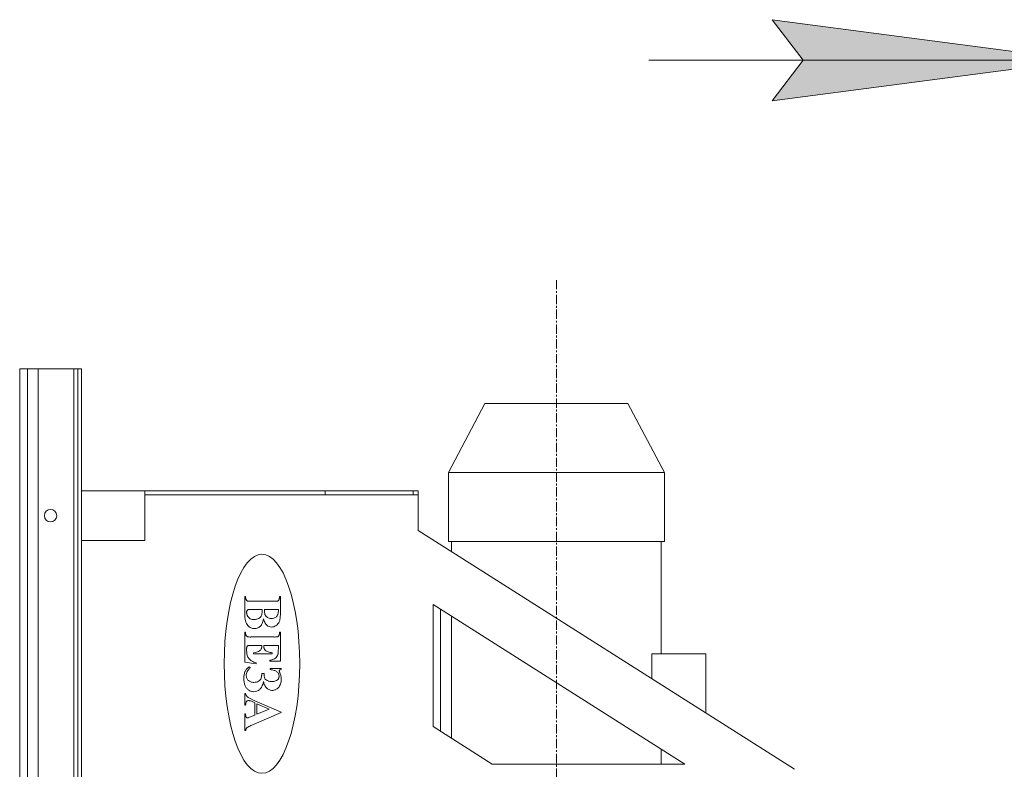
# Model space of a CAD drawing. Units: millimetres. Extents: x 0 to 21834, y -7 to 14850.
# Drawn here: x 13257 to 14055, y 12759 to 13367 of the extents above; entities that cross this region are included whole.
import ezdxf

# ---------------------------------------------------------------- set-up
doc = ezdxf.new("R2010")
doc.units = ezdxf.units.MM
doc.linetypes.add('K5LT_AXLED', pattern=[12, 7.5, -1.5, 1.5, -1.5])
doc.linetypes.add('K5LT_THIN', pattern=[0])
for name, color, linetype, true_color in [('DIM', 6, 'Continuous', 0xff00ff), ('OSI', 2, 'Continuous', 0xffff00), ('R', 1, 'Continuous', 0xff0000)]:
    doc.layers.add(name, color=color, linetype=linetype, true_color=true_color)

msp = doc.modelspace()

# ---------------------------------------------------------------- hatches: boundary and pattern name
at = {"layer": 'DIM'}
msp.add_hatch(color=7, dxfattribs=at).paths.add_polyline_path([(14116.63, 13334.04), (13866.63, 13366.95), (13891.63, 13334.04), (13866.63, 13301.13)])

# ---------------------------------------------------------------- linework, layer by layer
at = {"layer": 'DIM', "color": 7, "linetype": 'K5LT_THIN', "lineweight": 18}
for p, q in [((14116.63, 13334.04), (13866.63, 13366.95)), ((13866.63, 13366.95), (13891.63, 13334.04)), ((14116.63, 13334.04), (13766.63, 13334.04)), ((13891.63, 13334.04), (13866.63, 13301.13)), ((13866.63, 13301.13), (14116.63, 13334.04))]:
    msp.add_line(p, q, dxfattribs=at)
at = {"layer": 'OSI', "color": 30, "linetype": 'K5LT_AXLED', "lineweight": 18, "true_color": 0xff8000}
msp.add_line((13691.63, 13155.95), (13691.63, 8749.95), dxfattribs=at)
at = {"layer": 'R', "color": 7, "linetype": 'K5LT_THIN', "lineweight": 18}
for p, q in [((13256.63, 12383.95), (13256.63, 13083.95)), ((13256.63, 13083.95), (13262.83, 13083.95)), ((13262.83, 12383.95), (13262.83, 13083.95)), ((13262.83, 13083.95), (13271.63, 13083.95)), ((13271.63, 12383.95), (13271.63, 13083.95)), ((13271.63, 13083.95), (13300.43, 13083.95)), ((13300.43, 13083.95), (13303.63, 13083.95)), ((13300.43, 12383.95), (13300.43, 13083.95)), ((13303.63, 13083.95), (13306.63, 13083.95)), ((13303.63, 12383.95), (13303.63, 13083.95)), ((13306.63, 12383.95), (13306.63, 13083.95)), ((13604.13, 12999.95), (13633.63, 13055.95)), ((13633.63, 13055.95), (13749.63, 13055.95)), ((13779.13, 12999.95), (13749.63, 13055.95)), ((13604.13, 12999.95), (13779.13, 12999.95)), ((13604.13, 12943.95), (13604.13, 12999.95)), ((13779.13, 12943.95), (13779.13, 12999.95)), ((13358.03, 12984.95), (13306.63, 12984.95)), ((13358.03, 12984.95), (13358.03, 12981.95)), ((13504.28, 12984.95), (13358.03, 12984.95)), ((13575.51, 12984.95), (13504.28, 12984.95)), ((13504.28, 12981.95), (13504.28, 12984.95)), ((13575.51, 12984.95), (13575.51, 12981.95)), ((13575.51, 12984.95), (13579.63, 12984.95)), ((13579.63, 12984.95), (13579.63, 12981.95)), ((13358.03, 12981.95), (13358.03, 12944.95)), ((13358.03, 12981.95), (13504.28, 12981.95)), ((13504.28, 12981.95), (13575.51, 12981.95)), ((13575.51, 12981.95), (13579.63, 12981.95)), ((13579.63, 12981.95), (13579.63, 12952.95)), ((13579.63, 12952.95), (13884.67, 12759.37)), ((13358.03, 12944.95), (13306.63, 12944.95)), ((13604.13, 12943.95), (13779.13, 12943.95)), ((13606.63, 12935.81), (13606.63, 12943.95)), ((13776.63, 12852.95), (13776.63, 12943.95)), ((13439.77, 12899.43), (13438.98, 12899.43)), ((13438.98, 12899.43), (13438.98, 12885.09)), ((13467.93, 12899.43), (13467.14, 12899.43)), ((13467.93, 12885.9), (13467.93, 12899.43)), ((13443.95, 12888.94), (13442.89, 12888.96)), ((13453.24, 12888.94), (13443.95, 12888.94)), ((13462.85, 12895.52), (13444.06, 12895.52)), ((13466.3, 12888.94), (13454.9, 12888.94)), ((13795.63, 12763.49), (13591.63, 12892.95)), ((13591.63, 12892.95), (13591.63, 12793.95)), ((13597.63, 12889.14), (13597.63, 12790.14)), ((13606.63, 12784.43), (13606.63, 12883.43)), ((13438.98, 12870.58), (13438.98, 12846.18)), ((13439.77, 12870.58), (13438.98, 12870.58)), ((13439.77, 12869.65), (13439.77, 12870.58)), ((13462.97, 12866.61), (13443.93, 12866.61)), ((13467.93, 12870.58), (13467.14, 12870.58)), ((13467.14, 12870.58), (13467.14, 12869.65)), ((13467.93, 12846.95), (13467.93, 12870.58)), ((13440.58, 12855.44), (13440.58, 12857.13)), ((13444.72, 12859.82), (13452.88, 12859.82)), ((13454.48, 12859.82), (13466.26, 12859.82)), ((13454.48, 12859.25), (13454.48, 12859.82)), ((13466.26, 12859.82), (13466.26, 12856.9)), ((13446.15, 12853.82), (13446.15, 12853.03)), ((13446.15, 12853.03), (13461.31, 12853.03)), ((13461.31, 12853.03), (13461.31, 12853.82)), ((13812.63, 12852.95), (13769.09, 12852.95)), ((13769.09, 12832.72), (13769.09, 12852.95)), ((13812.63, 12805.08), (13812.63, 12852.95)), ((13438.98, 12846.18), (13448.18, 12844.91)), ((13443.42, 12841.56), (13442.52, 12842.43)), ((13448.18, 12844.91), (13448.18, 12845.68)), ((13459.37, 12847.74), (13459.37, 12846.95)), ((13459.37, 12846.95), (13467.93, 12846.95)), ((13459.69, 12841.06), (13459.69, 12840.14)), ((13468.59, 12841.06), (13459.69, 12841.06)), ((13468.59, 12840.29), (13468.59, 12841.06)), ((13454.71, 12837.12), (13452.83, 12837.12)), ((13438.98, 12820.73), (13438.98, 12811.33)), ((13439.77, 12820.73), (13438.98, 12820.73)), ((13438.98, 12811.33), (13439.77, 12811.33)), ((13444.4, 12814.48), (13447.22, 12813.29)), ((13468.52, 12805.71), (13445.43, 12815.81)), ((13447.22, 12813.29), (13447.22, 12803.32)), ((13448.8, 12812.56), (13448.8, 12804.02)), ((13458.77, 12808.23), (13448.8, 12812.56)), ((13448.8, 12804.02), (13458.77, 12808.23)), ((13438.98, 12804.4), (13438.98, 12790.74)), ((13439.77, 12804.4), (13438.98, 12804.4)), ((13439.77, 12803.84), (13439.77, 12804.4)), ((13447.22, 12803.32), (13443.61, 12801.82)), ((13444.79, 12795.13), (13468.52, 12805.32)), ((13468.52, 12805.32), (13468.52, 12805.71)), ((13591.63, 12793.95), (13639.63, 12763.49)), ((13438.98, 12790.74), (13439.77, 12790.74)), ((13776.63, 12763.49), (13776.63, 12775.55)), ((13639.63, 12763.49), (13795.63, 12763.49))]:
    msp.add_line(p, q, dxfattribs=at)
msp.add_circle((13281.63, 12964.95), 5, dxfattribs=at)
for centre, radius, start, end in [((13456.98, 12899.43), 17.21, 180, 183.25298), ((13447.84, 12898.91), 8.05, 183.25298, 188.00933), ((13444.91, 12898.5), 5.09, 188.00933, 195.47843), ((13441.69, 12897.61), 1.75, 195.47843, 208.22223), ((13442.47, 12898.02), 2.64, 208.10936, 224.78215), ((13441.87, 12897.43), 1.8, 224.78215, 245.00746), ((13465.07, 12897.39), 1.75, 294.72707, 315.6486), ((13464.48, 12897.97), 2.58, 315.6486, 332.84768), ((13465.14, 12897.63), 1.83, 332.8818, 345.06613), ((13461.82, 12898.52), 5.27, 345.06613, 352.24471), ((13458.84, 12898.92), 8.28, 352.24471, 356.84172), ((13449.59, 12899.43), 17.54, 356.84172, 0), ((13442.61, 12887.02), 2.01, 148.27214, 160.88768), ((13442.34, 12887.19), 1.69, 134.5134, 148.27214), ((13441.64, 12896.9), 1.22, 244.61669, 255.59172), ((13442.33, 12887.18), 1.69, 108.0109, 134.06933), ((13442.39, 12899.84), 4.25, 255.59172, 261.46115), ((13442.97, 12903.67), 8.12, 261.46115, 267.06117), ((13442.89, 12885.46), 3.5, 90, 108.0109), ((13444.06, 12925), 29.48, 267.06117, 270), ((13426.02, 12888.75), 27.22, 357.03597, 0.38509), ((13477.06, 12888.94), 22.15, 180, 183.81699), ((13462.85, 12919.85), 24.33, 270, 275.48029), ((13464.98, 12897.58), 1.96, 275.48029, 294.87391), ((13441.66, 12888.77), 24.64, 356.87266, 0.40137), ((13463.5, 12885.09), 24.52, 180, 186.96659), ((13454.39, 12883.97), 15.34, 186.96659, 195.77595), ((13444.32, 12886.69), 3.76, 171.49999, 180), ((13447.56, 12886.69), 7, 180, 186.78778), ((13442.99, 12886.89), 2.41, 160.88768, 171.49999), ((13446.85, 12886.6), 6.28, 186.78778, 193.95018), ((13446.71, 12886.57), 6.14, 193.95018, 201.28319), ((13446.81, 12886.61), 6.24, 201.28319, 208.55199), ((13445.83, 12886.03), 5.12, 208.10685, 225.48803), ((13445.92, 12886.12), 5.24, 225.48803, 242.66029), ((13446.46, 12887.09), 6.35, 242.36055, 256.7719), ((13446.73, 12888.24), 7.53, 256.7719, 270), ((13446.73, 12888.73), 8.02, 270, 284.17128), ((13447.06, 12887.43), 6.68, 284.17128, 299.70583), ((13447.68, 12886.37), 5.45, 299.53722, 318.28314), ((13448.2, 12885.91), 4.75, 318.28314, 338.37684), ((13447.27, 12886.31), 5.77, 338.0811, 346.56656), ((13441.81, 12887.61), 11.38, 346.56656, 352.60726), ((13429, 12887.41), 26.04, 337.59493, 346.55932), ((13437.66, 12888.15), 15.57, 352.60726, 357.03597), ((13471.61, 12885.81), 17.85, 194.44952, 206.51556), ((13467.25, 12888.28), 12.32, 183.81699, 188.93621), ((13463.83, 12887.75), 8.86, 188.93621, 196.01814), ((13459.56, 12886.52), 4.42, 196.01814, 206.05749), ((13460.53, 12886.97), 5.49, 205.77498, 221.67018), ((13459.91, 12886.42), 4.66, 221.67018, 238.92608), ((13459.85, 12886.28), 4.51, 238.6815, 256.5883), ((13460.67, 12889.69), 8.02, 256.5883, 270), ((13460.67, 12889.75), 8.08, 270, 283.31179), ((13461.49, 12886.26), 4.49, 283.31179, 301.20312), ((13461.51, 12886.28), 4.5, 300.91669, 318.51655), ((13461.03, 12886.7), 5.14, 318.51655, 334.97705), ((13461.84, 12886.31), 4.24, 335.06239, 345.19496), ((13457.01, 12887.59), 9.24, 345.19496, 352.05166), ((13453.08, 12888.14), 13.21, 352.05166, 356.87266), ((13461.31, 12881.54), 6.26, 336.35008, 346.34575), ((13452.26, 12883.74), 15.57, 346.34575, 352.67787), ((13444.72, 12884.71), 23.17, 352.67787, 356.95201), ((13422.38, 12885.9), 45.55, 356.95201, 0), ((13451.49, 12883.15), 12.33, 195.77595, 206.66244), ((13448.53, 12881.67), 9.02, 206.66244, 219.39823), ((13447.1, 12880.55), 7.2, 219.80583, 244.62448), ((13446.96, 12880.28), 6.89, 244.62448, 270), ((13446.96, 12880.06), 6.68, 270, 294.8444), ((13447.08, 12879.82), 6.41, 294.8444, 320.21233), ((13446.84, 12880.06), 6.75, 319.93356, 337.59493), ((13460.74, 12880.39), 5.7, 206.51556, 227.95859), ((13460.87, 12880.5), 5.87, 227.72368, 248.27941), ((13460.65, 12879.93), 5.26, 248.27941, 270), ((13460.65, 12881.02), 6.35, 270, 287.38024), ((13460.39, 12881.86), 7.22, 287.38024, 303.67179), ((13460.56, 12881.67), 6.97, 303.35625, 320.22065), ((13460.02, 12882.11), 7.67, 320.22065, 336.29113), ((13445.84, 12869.65), 6.07, 180, 185.77143), ((13443.91, 12869.45), 4.13, 185.77143, 192.76818), ((13443.24, 12869.3), 3.44, 192.76818, 201.14248), ((13442.41, 12868.98), 2.55, 201.14248, 210.87782), ((13441.57, 12868.41), 1.54, 208.88691, 230.88836), ((13442.18, 12869.16), 2.5, 230.88836, 248.11986), ((13441.69, 12867.83), 1.09, 245.90912, 258.05092), ((13442.52, 12871.77), 5.12, 258.05092, 263.64573), ((13443.05, 12876.55), 9.92, 263.64573, 267.73003), ((13443.93, 12898.72), 32.12, 267.73003, 270), ((13462.97, 12912.05), 45.45, 270, 272.47034), ((13464.83, 12869.12), 2.48, 272.47034, 283.06807), ((13464.75, 12868.98), 2.35, 285.57538, 303.76569), ((13465.02, 12868.57), 1.87, 303.76569, 324.20543), ((13464.59, 12868.95), 2.44, 322.93214, 334.4329), ((13463.96, 12869.25), 3.14, 334.4329, 344.57038), ((13463.36, 12869.42), 3.76, 344.57038, 353.0654), ((13461.49, 12869.65), 5.65, 353.0654, 0), ((13447.83, 12857.13), 7.25, 175.23978, 180), ((13444.57, 12857.4), 3.98, 168.81351, 175.23978), ((13443.48, 12857.62), 2.86, 159.94494, 168.81351), ((13442.2, 12858.08), 1.5, 147.67985, 159.94494), ((13442.61, 12857.83), 1.99, 130.27986, 147.83625), ((13442.4, 12858.08), 1.66, 111.04164, 130.27986), ((13442.47, 12857.75), 2, 93.69328, 109.61567), ((13444.72, 12822.91), 36.91, 90, 93.69328), ((13449.63, 12858.11), 3.03, 311.27091, 333.05067), ((13449.26, 12858.32), 3.45, 332.67999, 342.4825), ((13446.86, 12859.08), 5.97, 342.4825, 349.93351), ((13445, 12859.41), 7.87, 349.93351, 355.61056), ((13439.72, 12859.82), 13.15, 355.61056, 0), ((13461.67, 12859.25), 7.19, 180, 190.55841), ((13459.02, 12858.76), 4.5, 190.55841, 203.92281), ((13458.42, 12858.5), 3.84, 203.92281, 219.40328), ((13458.36, 12858.44), 3.76, 219.40328, 235.05362), ((13422.97, 12856.9), 43.29, 357.45313, 0), ((13455.55, 12855.44), 14.97, 180, 187.52042), ((13451.04, 12854.85), 10.42, 187.52042, 196.53736), ((13449.65, 12854.43), 8.97, 196.53736, 206.96547), ((13448.38, 12853.79), 7.54, 206.96547, 218.34076), ((13448.77, 12854.06), 8.02, 218.12057, 239.02891), ((13444.56, 12869.63), 15.89, 275.76336, 284.64249), ((13446.54, 12862.06), 8.06, 284.64249, 297.11887), ((13447.19, 12860.89), 6.73, 296.70286, 311.27091), ((13459.94, 12860.7), 6.52, 235.07258, 253.18839), ((13462.99, 12870.8), 17.06, 253.18839, 264.35678), ((13455.9, 12865.76), 18.36, 280.89352, 290.7075), ((13460.46, 12853.69), 5.44, 290.7075, 308.78016), ((13460.6, 12853.55), 5.25, 308.55883, 327.00281), ((13458.57, 12854.87), 7.68, 327.00281, 342.23944), ((13462.17, 12853.75), 3.9, 341.7666, 348.9444), ((13455.88, 12854.98), 10.31, 348.9444, 353.35597), ((13449.5, 12855.72), 16.73, 353.35597, 357.45313), ((13446.64, 12835.23), 8.15, 138.71502, 154.35005), ((13449.66, 12832.58), 12.17, 125.93348, 138.71502), ((13448.7, 12834.54), 8.69, 141.01955, 152.23117), ((13452.64, 12831.35), 13.75, 132.11524, 141.01955), ((13451.83, 12859.16), 13.97, 239.02891, 254.83752), ((13459.03, 12826.64), 13.51, 73.10906, 87.20782), ((13468.35, 12838.66), 1.53, 109.17354, 126.69342), ((13469.19, 12836.24), 4.09, 98.47357, 109.17354), ((13460.95, 12833.18), 22.63, 175.55562, 180), ((13461.99, 12833.18), 23.67, 180, 184.40061), ((13452.96, 12833.81), 14.62, 170.02461, 175.55562), ((13450.03, 12834.32), 11.65, 163.10357, 170.02461), ((13446.09, 12835.52), 7.52, 154.48792, 163.10357), ((13446.42, 12835.48), 6.2, 165.58108, 180), ((13447.28, 12835.48), 7.06, 180, 190.51653), ((13445.37, 12835.12), 5.12, 190.51653, 202.86929), ((13447.42, 12835.22), 7.23, 152.23117, 165.58108), ((13445, 12834.97), 4.72, 202.86929, 216.21546), ((13445.21, 12835.12), 4.98, 216.21546, 229.20934), ((13448.8, 12834.39), 3.7, 318.09406, 339.62614), ((13446.93, 12835.08), 5.7, 339.70729, 346.91133), ((13441.44, 12836.36), 11.33, 346.91133, 352.01704), ((13437.35, 12836.93), 15.46, 352.01704, 355.76977), ((13426.09, 12837.76), 26.76, 355.76977, 358.62186), ((13493.42, 12835.77), 38.73, 178.98981, 179.43658), ((13479.05, 12835.91), 24.35, 179.43658, 180), ((13463.44, 12835.91), 8.75, 180, 189.43456), ((13524.17, 12835.09), 69.49, 178.32628, 178.6269), ((13502.37, 12835.61), 47.68, 178.6269, 178.98981), ((13459.8, 12835.31), 5.06, 189.43456, 201.85211), ((13458.86, 12834.93), 4.05, 201.85211, 217.17169), ((13458.37, 12834.56), 3.43, 217.17169, 233.818), ((13461.12, 12833.54), 6.31, 52.41133, 73.10906), ((13461.56, 12834.17), 5.53, 39.98219, 52.04497), ((13462.22, 12835.3), 4.8, 313.44315, 324.08697), ((13462.47, 12834.93), 4.35, 26.3662, 39.98219), ((13463.01, 12834.73), 3.82, 324.08697, 336.02041), ((13462.53, 12834.96), 4.28, 12.54939, 26.3662), ((13463.13, 12834.68), 3.7, 336.02041, 348.35067), ((13461.65, 12834.77), 5.19, 0, 12.54939), ((13462.7, 12834.77), 4.14, 348.35067, 0), ((13467.94, 12839.14), 0.89, 152.70207, 180), ((13468.17, 12839.14), 1.12, 180, 190.55636), ((13470.76, 12839.62), 3.75, 190.55636, 196.32203), ((13468.02, 12839.1), 0.979, 126.69342, 152.70207), ((13473.01, 12840.28), 6.1, 196.32203, 199.88679), ((13479.87, 12842.76), 13.4, 199.88679, 202.29167), ((13450.8, 12831), 17.97, 17.09287, 21.83897), ((13453.89, 12831.95), 14.73, 11.85118, 17.09287), ((13455.1, 12832.2), 13.49, 6.13341, 11.85118), ((13453.46, 12832.39), 15.12, 351.85925, 0), ((13456.86, 12832.39), 11.73, 0, 6.13341), ((13454.99, 12832.65), 16.65, 184.40061, 189.64868), ((13452.33, 12832.19), 13.95, 189.64868, 195.89726), ((13448.56, 12831.12), 10.04, 195.89726, 203.26606), ((13447.75, 12830.77), 9.15, 203.23985, 219.04121), ((13446.22, 12829.53), 7.18, 219.04121, 236.89631), ((13445.63, 12835.56), 5.59, 228.88488, 251.49401), ((13446.49, 12838.13), 8.3, 251.49401, 270), ((13446.49, 12838.02), 8.19, 270, 284.57237), ((13447.03, 12835.95), 6.05, 284.57237, 301.54681), ((13445.74, 12830.64), 8.52, 291.14994, 309.73352), ((13447.06, 12835.95), 6.03, 301.26781, 318.09406), ((13447.5, 12828.53), 5.77, 309.61647, 322.45263), ((13445.5, 12830.07), 8.29, 322.45263, 333.15083), ((13443.33, 12831.17), 10.73, 333.15083, 342.99876), ((13435.19, 12833.66), 19.24, 342.99876, 350.34882), ((13474.84, 12835.98), 21.41, 195.01865, 203.51349), ((13461.26, 12830.08), 6.6, 203.51349, 218.84155), ((13462.21, 12830.75), 7.77, 218.28179, 231.29875), ((13459.38, 12835.88), 5.09, 233.44574, 255.76607), ((13460.71, 12828.87), 5.37, 231.29875, 246.97258), ((13461.18, 12842.98), 12.42, 255.76607, 270), ((13461.18, 12840.89), 10.33, 270, 286.12651), ((13460.56, 12831.12), 7.95, 295.09439, 317.12002), ((13463.06, 12834.4), 3.57, 286.12651, 313.72754), ((13461.26, 12830.48), 7.01, 317.024, 329.98157), ((13460.07, 12831.17), 8.38, 329.98157, 341.82365), ((13458.58, 12831.66), 9.96, 341.82365, 351.85925), ((13444.28, 12821.42), 4.57, 188.78255, 207.35956), ((13443.76, 12821.15), 3.98, 207.35956, 227.26873), ((13444.1, 12821.5), 4.46, 227.11194, 234.84035), ((13448.2, 12827.32), 11.58, 234.84035, 239.63554), ((13446.65, 12830.18), 7.96, 236.88164, 253.03129), ((13451.63, 12833.17), 18.37, 239.63554, 243.83041), ((13463.14, 12856.61), 44.47, 243.83041, 246.5257), ((13446.43, 12829.47), 7.21, 253.03129, 270), ((13446.43, 12828.85), 6.6, 270, 291.14994), ((13461.65, 12830.88), 7.58, 246.3909, 257.55082), ((13461.33, 12829.43), 6.1, 257.55082, 270), ((13461.33, 12829.48), 6.15, 270, 295.09439), ((13465.05, 12809.38), 25.36, 172.44077, 175.57717), ((13447.37, 12811.73), 7.52, 166.67951, 172.44077), ((13443.99, 12812.53), 4.04, 160.36241, 166.67951), ((13441.3, 12813.48), 1.19, 148.71811, 160.36241), ((13441.9, 12813.13), 1.89, 118.11471, 148.96808), ((13442.08, 12812.8), 2.26, 90, 118.11471), ((13442.08, 12811.38), 3.69, 75.93157, 90), ((13440.47, 12804.99), 10.27, 67.51766, 75.93157), ((13449.58, 12803.84), 9.81, 180, 184.79186), ((13444.82, 12803.44), 5.03, 184.79186, 191.48363), ((13443.27, 12803.13), 3.46, 191.48363, 201.13537), ((13441.58, 12802.47), 1.64, 201.13537, 215.17264), ((13441.14, 12802.2), 1.13, 216.69811, 235.68684), ((13441.13, 12802.18), 1.1, 235.68684, 254.92968), ((13441.18, 12802.35), 1.28, 254.92968, 262.94501), ((13441.22, 12802.72), 1.66, 262.94501, 270), ((13441.22, 12803.5), 2.43, 270, 278.98642), ((13441.14, 12804.03), 2.97, 278.98642, 287.11537), ((13441.75, 12802.4), 1.24, 282.24329, 291.32125), ((13414.96, 12871.04), 74.92, 291.32125, 292.48636), ((13442.72, 12790.84), 2.9, 148.50912, 158.97316), ((13442.27, 12791.12), 2.37, 136.93124, 148.50912), ((13443.55, 12789.93), 4.12, 119.41458, 136.96081), ((13458.49, 12763.42), 34.55, 113.37564, 119.41458), ((13444.76, 12790.33), 5, 167.90337, 175.27505), ((13443.2, 12790.66), 3.41, 158.97316, 167.90337)]:
    msp.add_arc(centre, radius, start, end, dxfattribs=at)
msp.add_ellipse((13452.98, 12844.95), major_axis=(0, -88.8), ratio=0.344595, dxfattribs=at)

doc.saveas('drawing.dxf')
